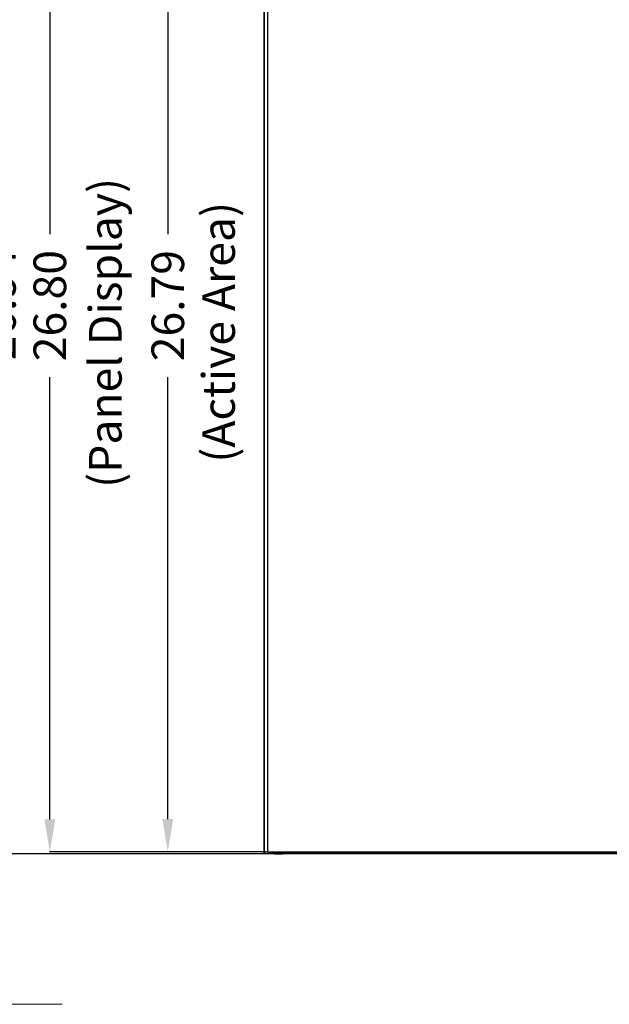
# Model space of a CAD drawing. Extents: x -4 to 155, y -12 to 108.
# Drawn here: x 13 to 28, y 40 to 64 of the extents above; entities that cross this region are included whole.
import ezdxf

# ---------------------------------------------------------------- set-up
doc = ezdxf.new("R2010")
doc.units = 0
doc.header["$MEASUREMENT"] = 0
doc.linetypes.add('PHANTOM', pattern=[2.5, 1.25, -0.25, 0.25, -0.25, 0.25, -0.25])
doc.layers.add('00_COMPONENTS', color=7, linetype='Continuous', lineweight=0)
doc.layers.add('Layer 414', color=7, linetype='Continuous', lineweight=0, true_color=0x0000d5)
doc.styles.add('DC_TEXTSTYLE4', font='arial_0.ttf', dxfattribs={"height": 0.8})
doc.styles.add('DC_TEXTSTYLE5', font='arial_0.ttf', dxfattribs={"height": 0.2})
doc.dimstyles.get("Standard").update_dxf_attribs({"dimtxt": 0.18, "dimasz": 0.18, "dimexe": 0.18, "dimexo": 0.0625, "dimgap": 0.09, "dimtad": 0, "dimtih": 1, "dimtoh": 1, "dimdec": 4, "dimzin": 0, "dimdsep": 46, "dimtxsty": 'Standard', "dimcen": 0.09, "dimadec": 0, "dimazin": 0, "dimtfac": 1, "dimtdec": 4, "dimtofl": 0, "dimtmove": 0, "dimatfit": 3, "dimfxl": 1, "dimtolj": 1, "dimtzin": 0, "dimarcsym": 0})

# ---------------------------------------------------------------- blocks, each defined once
blk = doc.blocks.new('*D12')
at = {"layer": 'Defpoints', "color": 0}
for p in [(12.754, 70.5), (19.361, 70.5), (19.347, 43.559)]:
    blk.add_point(p, dxfattribs=at)
at = {"layer": 'Layer 414', "color": 0, "lineweight": -2, "ltscale": 0.07874}
for p, q in [((19.298, 70.5), (12.744, 70.5)), ((12.754, 69.7), (12.754, 58.783)), ((12.754, 44.359), (12.754, 55.276)), ((19.284, 43.559), (12.744, 43.559))]:
    blk.add_line(p, q, dxfattribs=at)
at = {"layer": 'Layer 414', "color": 0}
for points in [[(12.887, 69.7), (12.621, 69.7), (12.754, 70.5)], [(12.621, 44.359), (12.887, 44.359), (12.754, 43.559)]]:
    blk.add_solid(points, dxfattribs=at)
at = {"layer": 'Layer 414', "color": 0, "lineweight": 0, "insert": (12.754, 57.03), "char_height": 0.8, "attachment_point": 5, "rotation": 90, "style": 'DC_TEXTSTYLE4'}
blk.add_mtext('\\A1;26.94', dxfattribs=at)
blk = doc.blocks.new('*D13')
at = {"layer": 'Defpoints', "color": 0}
for p in [(13.99, 70.408), (19.361, 70.408), (19.367, 43.608)]:
    blk.add_point(p, dxfattribs=at)
at = {"layer": 'Layer 414', "color": 0, "lineweight": -2, "ltscale": 0.07874}
for p, q in [((19.299, 70.408), (13.98, 70.408)), ((13.99, 69.608), (13.99, 58.762)), ((13.99, 44.408), (13.99, 55.254)), ((19.305, 43.608), (13.98, 43.608))]:
    blk.add_line(p, q, dxfattribs=at)
at = {"layer": 'Layer 414', "color": 0}
for points in [[(14.124, 69.608), (13.857, 69.608), (13.99, 70.408)], [(13.857, 44.408), (14.124, 44.408), (13.99, 43.608)]]:
    blk.add_solid(points, dxfattribs=at)
at = {"layer": 'Layer 414', "color": 0, "lineweight": 0, "insert": (13.99, 57.008), "char_height": 0.8, "attachment_point": 5, "rotation": 90, "style": 'DC_TEXTSTYLE4'}
blk.add_mtext('\\A1;26.80', dxfattribs=at)
blk = doc.blocks.new('*D14')
at = {"layer": 'Defpoints', "color": 0}
for p in [(16.883, 70.402), (19.349, 70.402), (19.352, 43.614)]:
    blk.add_point(p, dxfattribs=at)
at = {"layer": 'Layer 414', "color": 0, "lineweight": -2, "ltscale": 0.07874}
for p, q in [((19.286, 70.402), (16.873, 70.402)), ((16.883, 69.602), (16.883, 58.764)), ((16.883, 44.414), (16.883, 55.252)), ((19.289, 43.614), (16.873, 43.614))]:
    blk.add_line(p, q, dxfattribs=at)
at = {"layer": 'Layer 414', "color": 0}
for points in [[(17.016, 69.602), (16.75, 69.602), (16.883, 70.402)], [(16.75, 44.414), (17.016, 44.414), (16.883, 43.614)]]:
    blk.add_solid(points, dxfattribs=at)
at = {"layer": 'Layer 414', "color": 0, "lineweight": 0, "insert": (16.883, 57.008), "char_height": 0.8, "attachment_point": 5, "rotation": 90, "style": 'DC_TEXTSTYLE4'}
blk.add_mtext('\\A1;26.79', dxfattribs=at)

msp = doc.modelspace()

# ---------------------------------------------------------------- linework, layer by layer
at = {"layer": '00_COMPONENTS', "linetype": 'Continuous', "lineweight": 0, "ltscale": 0.004921}
for p, q in [((19.243, 43.563), (19.243, 70.496)), ((19.257, 70.459), (19.257, 43.601)), ((19.332, 70.398), (19.332, 43.618)), ((19.334, 43.618), (19.334, 70.398)), ((19.241, 43.563), (19.241, 44.469)), ((19.241, 44.469), (19.243, 44.469)), ((19.235, 44.016), (19.235, 43.819)), ((19.235, 44.016), (19.241, 44.016)), ((19.241, 44.154), (19.243, 44.154)), ((19.235, 43.819), (19.241, 43.819)), ((19.241, 43.603), (19.243, 43.603)), ((19.241, 43.563), (19.243, 43.563)), ((19.243, 43.601), (19.257, 43.601)), ((19.245, 43.561), (19.245, 43.559)), ((67.013, 43.561), (19.245, 43.561)), ((19.245, 43.559), (20.147, 43.559)), ((19.28, 43.561), (19.28, 43.559)), ((19.282, 43.575), (19.282, 43.561)), ((19.282, 43.575), (66.975, 43.575)), ((19.332, 43.618), (19.334, 43.618)), ((19.344, 43.608), (19.344, 43.606)), ((66.958, 43.608), (19.344, 43.608)), ((19.344, 43.606), (66.958, 43.606)), ((19.501, 43.553), (19.501, 43.559)), ((19.501, 43.553), (19.698, 43.553)), ((19.698, 43.553), (19.698, 43.559)), ((19.832, 43.559), (19.832, 43.561)), ((20.147, 43.559), (20.147, 43.561))]:
    msp.add_line(p, q, dxfattribs=at)
at = {"layer": '00_COMPONENTS', "linetype": 'PHANTOM', "lineweight": 0, "ltscale": 0.03937}
for p, q in [((19.34, 43.614), (19.34, 70.402)), ((66.962, 43.614), (19.34, 43.614))]:
    msp.add_line(p, q, dxfattribs=at)
at = {"layer": '00_COMPONENTS', "linetype": 'Continuous', "lineweight": 0, "ltscale": 0.004921}
for centre, radius, start, end in [((19.245, 43.563), 0.00394, 180, 270), ((19.282, 43.601), 0.0394, 180, 270), ((19.245, 43.563), 0.00197, 180, 270), ((19.282, 43.601), 0.0256, 180, 270), ((19.344, 43.618), 0.0118, 179.9997, 270.0003), ((19.344, 43.618), 0.00984, 180, 270)]:
    msp.add_arc(centre, radius, start, end, dxfattribs=at)
at = {"layer": 'Layer 414', "lineweight": 0, "ltscale": 0.07874, "flags": 128}
msp.add_lwpolyline([(14.294, 39.872), (7.198, 39.872), (4.323, 53.166)], dxfattribs=at)

# ---------------------------------------------------------------- texts
at = {"layer": 'Layer 414', "lineweight": 0, "style": 'DC_TEXTSTYLE5', "oblique": 360}
for s, p in [('(Panel Display)', (15.751, 52.539)), ('(Active Area)', (18.529, 53.157))]:
    msp.add_text(s, height=0.8, rotation=90, dxfattribs=at).set_placement(p)

# ---------------------------------------------------------------- dimensions: what is measured, and where the dimension line sits
at = {"layer": 'Layer 414', "lineweight": 0, "ltscale": 0.07874}
for base, p1, p2, picture, middle in [((12.754, 70.5), (19.347, 43.559), (19.361, 70.5), '*D12', (12.754, 57.03)), ((13.99, 70.408), (19.367, 43.608), (19.361, 70.408), '*D13', (13.99, 57.008)), ((16.883, 70.402), (19.352, 43.614), (19.349, 70.402), '*D14', (16.883, 57.008))]:
    dim = msp.add_linear_dim(base=base, p1=p1, p2=p2, angle=90, dimstyle='Standard', override={"dimtxt": 0.8, "dimasz": 0.8, "dimexe": 0.01, "dimgap": 0.4, "dimtad": 0, "dimjust": 0, "dimtih": 0, "dimtoh": 0, "dimdec": 2, "dimzin": 0, "dimlunit": 2, "dimtxsty": 'DC_TEXTSTYLE4', "dimsah": 0, "dimtol": 0, "dimtfac": 1, "dimtdec": 3, "dimtix": 0, "dimtofl": 1, "dimtmove": 0, "dimfxl": 20, "dimfxlon": 1}, dxfattribs=at)
    dim.commit()
    dim.dimension.update_dxf_attribs({"geometry": picture, "text_midpoint": middle})

doc.saveas('drawing.dxf')
